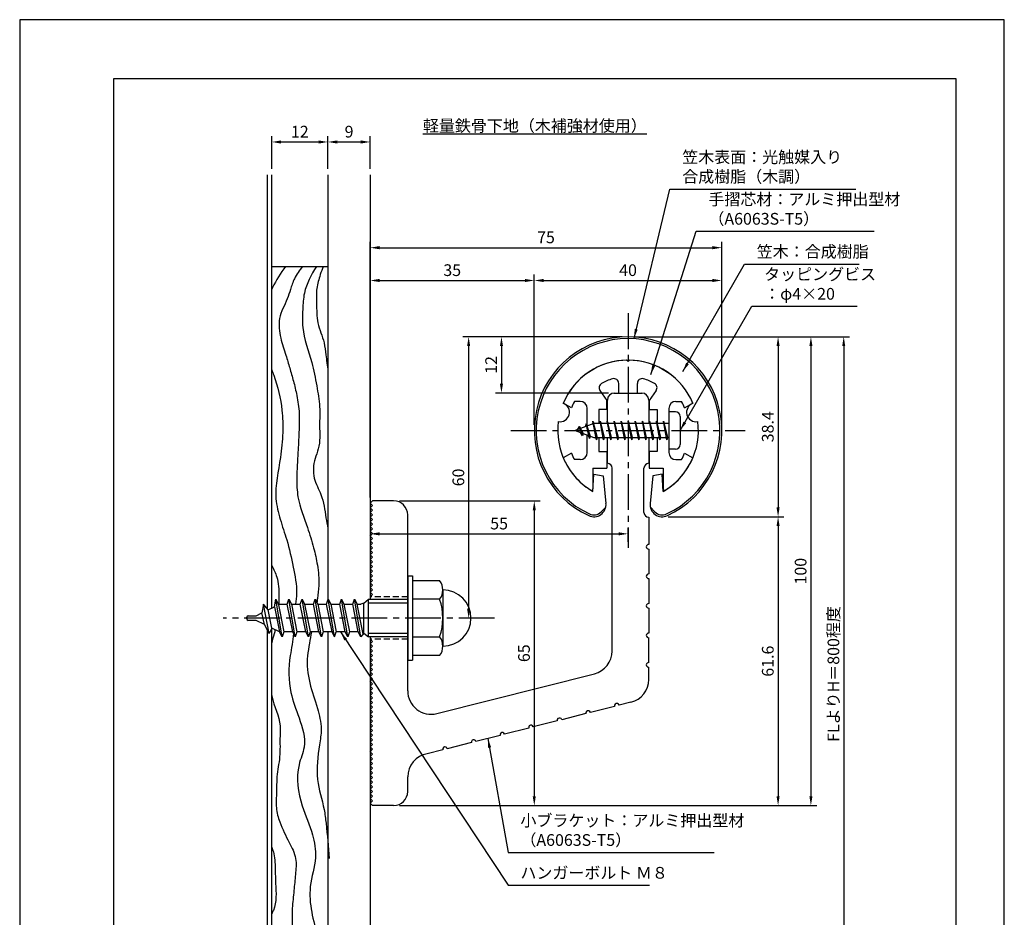
# Model space of a CAD drawing. Extents: x 0 to 210, y 0 to 297.
# Drawn here: x 0 to 210, y 106 to 297 of the extents above; entities that cross this region are included whole.
import ezdxf

# ---------------------------------------------------------------- set-up
doc = ezdxf.new("R2010")
doc.units = 0
doc.header["$LTSCALE"] = 0.4
doc.linetypes.add('CENTER2', pattern=[28.575, 19.05, -3.175, 3.175, -3.175])
doc.linetypes.add('HIDDEN2', pattern=[4.7625, 3.175, -1.5875])
doc.layers.get('DEFPOINTS').update_dxf_attribs({"linetype": 'CONTINUOUS'})
for name, color, linetype in [('BIS', 7, 'CONTINUOUS'), ('CENTER', 6, 'CENTER2'), ('DIMS', 1, 'CONTINUOUS'), ('GENKYO', 3, 'CONTINUOUS'), ('HATCH', 9, 'CONTINUOUS'), ('HIDDEN', 9, 'HIDDEN2'), ('MODEL', 7, 'CONTINUOUS'), ('SHINZAI', 7, 'CONTINUOUS'), ('TEXT', 7, 'CONTINUOUS'), ('TITLE', 7, 'CONTINUOUS'), ('ZYUSHI', 7, 'CONTINUOUS'), ('ZYUSHI2', 9, 'CONTINUOUS')]:
    doc.layers.add(name, color=color, linetype=linetype)
doc.styles.add('DIMS', font='romans.shx', dxfattribs={"width": 0.75, "bigfont": 'bigfont.shx'})
doc.styles.get("Standard").update_dxf_attribs({"font": 'romans.shx', "bigfont": 'bigfont.shx'})
doc.dimstyles.new('DIMS', dxfattribs={"dimscale": 0, "dimtxt": 2.5, "dimasz": 2, "dimexe": 1.25, "dimexo": 1.25, "dimtad": 1, "dimtxsty": 'DIMS', "dimcen": 0, "dimclrt": 7, "dimazin": 3, "dimtfac": 1, "dimtmove": 0, "dimatfit": 3})
doc.dimstyles.new('DIMS2', dxfattribs={"dimscale": 2, "dimtxt": 2.5, "dimasz": 2, "dimexe": 1, "dimexo": 1, "dimtad": 1, "dimtxsty": 'DIMS', "dimcen": 0, "dimclrt": 7, "dimazin": 3, "dimtfac": 1, "dimtix": 1, "dimtmove": 0, "dimatfit": 3})

# ---------------------------------------------------------------- blocks, each defined once
blk = doc.blocks.new('*D13')
at = {"layer": 'DEFPOINTS', "color": 0}
for p in [(65.75, 270.92), (53.75, 263.92), (65.75, 263.92)]:
    blk.add_point(p, dxfattribs=at)
at = {"layer": 'DIMS', "color": 0}
for p, q in [((53.75, 265.17), (53.75, 272.17)), ((55.75, 270.92), (63.75, 270.92)), ((65.75, 265.17), (65.75, 272.17))]:
    blk.add_line(p, q, dxfattribs=at)
for points in [[(55.75, 271.25), (55.75, 270.58), (53.75, 270.92)], [(63.75, 271.25), (63.75, 270.58), (65.75, 270.92)]]:
    blk.add_solid(points, dxfattribs=at)
at = {"layer": 'DIMS', "color": 7, "insert": (59.75, 272.79), "char_height": 2.5, "attachment_point": 5, "style": 'DIMS'}
blk.add_mtext('12', dxfattribs=at)
blk = doc.blocks.new('*D2')
at = {"layer": 'DEFPOINTS', "color": 0}
for p in [(137.05, 190.98), (79.75, 129.37), (161.75, 129.37)]:
    blk.add_point(p, dxfattribs=at)
at = {"layer": 'DIMS', "color": 0}
for p, q in [((138.3, 190.98), (163, 190.98)), ((161.75, 188.98), (161.75, 131.37)), ((81, 129.37), (163, 129.37))]:
    blk.add_line(p, q, dxfattribs=at)
for points in [[(161.42, 188.98), (162.08, 188.98), (161.75, 190.98)], [(161.42, 131.37), (162.08, 131.37), (161.75, 129.37)]]:
    blk.add_solid(points, dxfattribs=at)
at = {"layer": 'DIMS', "color": 7, "insert": (159.88, 160.18), "char_height": 2.5, "attachment_point": 5, "rotation": 90, "style": 'DIMS'}
blk.add_mtext('61.6', dxfattribs=at)
blk = doc.blocks.new('*D3')
at = {"layer": 'DEFPOINTS', "color": 0}
for p in [(129.7, 229.37), (79.75, 129.37), (168.75, 129.37)]:
    blk.add_point(p, dxfattribs=at)
at = {"layer": 'DIMS', "color": 0}
for p, q in [((130.95, 229.37), (170, 229.37)), ((168.75, 227.37), (168.75, 131.37)), ((81, 129.37), (170, 129.37))]:
    blk.add_line(p, q, dxfattribs=at)
for points in [[(168.42, 227.37), (169.08, 227.37), (168.75, 229.37)], [(168.42, 131.37), (169.08, 131.37), (168.75, 129.37)]]:
    blk.add_solid(points, dxfattribs=at)
at = {"layer": 'DIMS', "color": 7, "insert": (166.88, 179.37), "char_height": 2.5, "attachment_point": 5, "rotation": 90, "style": 'DIMS'}
blk.add_mtext('100', dxfattribs=at)
blk = doc.blocks.new('*D4')
at = {"layer": 'DEFPOINTS', "color": 0}
for p in [(129.75, 229.37), (137.05, 190.98), (161.75, 190.98)]:
    blk.add_point(p, dxfattribs=at)
at = {"layer": 'DIMS', "color": 0}
for p, q in [((131, 229.37), (163, 229.37)), ((161.75, 227.37), (161.75, 192.98)), ((138.3, 190.98), (163, 190.98))]:
    blk.add_line(p, q, dxfattribs=at)
for points in [[(161.42, 227.37), (162.08, 227.37), (161.75, 229.37)], [(161.42, 192.98), (162.08, 192.98), (161.75, 190.98)]]:
    blk.add_solid(points, dxfattribs=at)
at = {"layer": 'DIMS', "color": 7, "insert": (159.88, 210.18), "char_height": 2.5, "attachment_point": 5, "rotation": 90, "style": 'DIMS'}
blk.add_mtext('38.4', dxfattribs=at)
blk = doc.blocks.new('*D5')
at = {"layer": 'DEFPOINTS', "color": 0}
for p in [(129.75, 229.37), (102.75, 217.37), (126.85, 217.37)]:
    blk.add_point(p, dxfattribs=at)
at = {"layer": 'DIMS', "color": 0}
for p, q in [((128.5, 229.37), (101.5, 229.37)), ((102.75, 227.37), (102.75, 219.37)), ((125.6, 217.37), (101.5, 217.37))]:
    blk.add_line(p, q, dxfattribs=at)
for points in [[(102.42, 227.37), (103.08, 227.37), (102.75, 229.37)], [(102.42, 219.37), (103.08, 219.37), (102.75, 217.37)]]:
    blk.add_solid(points, dxfattribs=at)
at = {"layer": 'DIMS', "color": 7, "insert": (100.88, 223.37), "char_height": 2.5, "attachment_point": 5, "rotation": 90, "style": 'DIMS'}
blk.add_mtext('12', dxfattribs=at)
blk = doc.blocks.new('*D6')
at = {"layer": 'DEFPOINTS', "color": 0}
for p in [(149.75, 248.37), (149.75, 209.37), (74.75, 193.87)]:
    blk.add_point(p, dxfattribs=at)
at = {"layer": 'DIMS', "color": 0}
for p, q in [((74.75, 195.12), (74.75, 249.62)), ((76.75, 248.37), (147.75, 248.37)), ((149.75, 210.62), (149.75, 249.62))]:
    blk.add_line(p, q, dxfattribs=at)
for points in [[(76.75, 248.71), (76.75, 248.04), (74.75, 248.37)], [(147.75, 248.71), (147.75, 248.04), (149.75, 248.37)]]:
    blk.add_solid(points, dxfattribs=at)
at = {"layer": 'DIMS', "color": 7, "insert": (112.25, 250.25), "char_height": 2.5, "attachment_point": 5, "style": 'DIMS'}
blk.add_mtext('75', dxfattribs=at)
blk = doc.blocks.new('*D7')
at = {"layer": 'DEFPOINTS', "color": 0}
for p in [(109.75, 241.37), (109.75, 209.37), (74.75, 193.87)]:
    blk.add_point(p, dxfattribs=at)
at = {"layer": 'DIMS', "color": 0}
for p, q in [((74.75, 195.12), (74.75, 242.62)), ((109.75, 210.62), (109.75, 242.62)), ((76.75, 241.37), (107.75, 241.37))]:
    blk.add_line(p, q, dxfattribs=at)
for points in [[(76.75, 241.71), (76.75, 241.04), (74.75, 241.37)], [(107.75, 241.71), (107.75, 241.04), (109.75, 241.37)]]:
    blk.add_solid(points, dxfattribs=at)
at = {"layer": 'DIMS', "color": 7, "insert": (92.25, 243.25), "char_height": 2.5, "attachment_point": 5, "style": 'DIMS'}
blk.add_mtext('35', dxfattribs=at)
blk = doc.blocks.new('*D8')
at = {"layer": 'DEFPOINTS', "color": 0}
for p in [(129.75, 229.37), (95.75, 169.37), (101.25, 169.37)]:
    blk.add_point(p, dxfattribs=at)
at = {"layer": 'DIMS', "color": 0}
for p, q in [((128.5, 229.37), (94.5, 229.37)), ((95.75, 227.37), (95.75, 171.37)), ((100, 169.37), (94.5, 169.37))]:
    blk.add_line(p, q, dxfattribs=at)
for points in [[(95.42, 227.37), (96.08, 227.37), (95.75, 229.37)], [(95.42, 171.37), (96.08, 171.37), (95.75, 169.37)]]:
    blk.add_solid(points, dxfattribs=at)
at = {"layer": 'DIMS', "color": 7, "insert": (93.88, 199.37), "char_height": 2.5, "attachment_point": 5, "rotation": 90, "style": 'DIMS'}
blk.add_mtext('60', dxfattribs=at)
blk = doc.blocks.new('*D9')
at = {"layer": 'DEFPOINTS', "color": 0}
for p in [(79.75, 194.37), (79.75, 129.37), (109.75, 129.37)]:
    blk.add_point(p, dxfattribs=at)
at = {"layer": 'DIMS', "color": 0}
for p, q in [((81, 194.37), (111, 194.37)), ((109.75, 192.37), (109.75, 131.37)), ((81, 129.37), (111, 129.37))]:
    blk.add_line(p, q, dxfattribs=at)
for points in [[(109.42, 192.37), (110.08, 192.37), (109.75, 194.37)], [(109.42, 131.37), (110.08, 131.37), (109.75, 129.37)]]:
    blk.add_solid(points, dxfattribs=at)
at = {"layer": 'DIMS', "color": 7, "insert": (107.88, 161.87), "char_height": 2.5, "attachment_point": 5, "rotation": 90, "style": 'DIMS'}
blk.add_mtext('65', dxfattribs=at)
blk = doc.blocks.new('*D10')
at = {"layer": 'DEFPOINTS', "color": 0}
for p in [(74.75, 193.87), (129.75, 187.34), (129.75, 184.37)]:
    blk.add_point(p, dxfattribs=at)
at = {"layer": 'DIMS', "color": 0}
for p, q in [((74.75, 192.62), (74.75, 186.09)), ((76.75, 187.34), (127.75, 187.34)), ((129.75, 185.62), (129.75, 188.59))]:
    blk.add_line(p, q, dxfattribs=at)
for points in [[(76.75, 187.67), (76.75, 187), (74.75, 187.34)], [(127.75, 187.67), (127.75, 187), (129.75, 187.34)]]:
    blk.add_solid(points, dxfattribs=at)
at = {"layer": 'DIMS', "color": 7, "insert": (102.25, 189.21), "char_height": 2.5, "attachment_point": 5, "style": 'DIMS'}
blk.add_mtext('55', dxfattribs=at)
blk = doc.blocks.new('*D11')
at = {"layer": 'DEFPOINTS', "color": 0}
for p in [(74.75, 270.92), (65.75, 263.92), (74.75, 263.92)]:
    blk.add_point(p, dxfattribs=at)
at = {"layer": 'DIMS', "color": 0}
for p, q in [((65.75, 265.17), (65.75, 272.17)), ((67.75, 270.92), (72.75, 270.92)), ((74.75, 265.17), (74.75, 272.17))]:
    blk.add_line(p, q, dxfattribs=at)
for points in [[(67.75, 271.25), (67.75, 270.58), (65.75, 270.92)], [(72.75, 271.25), (72.75, 270.58), (74.75, 270.92)]]:
    blk.add_solid(points, dxfattribs=at)
at = {"layer": 'DIMS', "color": 7, "insert": (70.25, 272.79), "char_height": 2.5, "attachment_point": 5, "style": 'DIMS'}
blk.add_mtext('9', dxfattribs=at)
blk = doc.blocks.new('*D12')
at = {"layer": 'DEFPOINTS', "color": 0}
for p in [(149.75, 241.37), (109.75, 209.37), (149.75, 209.37)]:
    blk.add_point(p, dxfattribs=at)
at = {"layer": 'DIMS', "color": 0}
for p, q in [((109.75, 210.62), (109.75, 242.62)), ((149.75, 210.62), (149.75, 242.62)), ((111.75, 241.37), (147.75, 241.37))]:
    blk.add_line(p, q, dxfattribs=at)
for points in [[(111.75, 241.71), (111.75, 241.04), (109.75, 241.37)], [(147.75, 241.71), (147.75, 241.04), (149.75, 241.37)]]:
    blk.add_solid(points, dxfattribs=at)
at = {"layer": 'DIMS', "color": 7, "insert": (129.75, 243.25), "char_height": 2.5, "attachment_point": 5, "style": 'DIMS'}
blk.add_mtext('40', dxfattribs=at)
blk = doc.blocks.new('*D1')
at = {"layer": 'DEFPOINTS', "color": 0}
for p in [(129.75, 229.37), (74.75, 87.5), (175.75, 87.5)]:
    blk.add_point(p, dxfattribs=at)
at = {"layer": 'DIMS', "color": 0}
for p, q in [((131, 229.37), (177, 229.37)), ((175.75, 227.37), (175.75, 87.5))]:
    blk.add_line(p, q, dxfattribs=at)
blk.add_solid([(175.42, 227.37), (176.08, 227.37), (175.75, 229.37)], dxfattribs=at)
at = {"layer": 'DIMS', "color": 7, "insert": (173.88, 157.44), "char_height": 2.5, "attachment_point": 5, "rotation": 90, "style": 'DIMS'}
blk.add_mtext('FLよりH＝800程度', dxfattribs=at)
blk = doc.blocks.new('_NONE')

msp = doc.modelspace()

# ---------------------------------------------------------------- linework, layer by layer
at = {"layer": 'BIS'}
for p, q in [((138.45, 213.375), (138.45, 205.375)), ((139.85, 213.375), (138.45, 213.375)), ((140.85, 212.375), (140.85, 206.375)), ((122.45, 210.875), (118.45, 209.375)), ((119.3, 210.228), (118.875, 209.534)), ((119.3, 210.228), (119.653, 209.826)), ((120.05, 208.241), (119.3, 210.228)), ((119.3, 210.228), (120.191, 208.722)), ((120.8, 210.79), (120.623, 210.19)), ((121.55, 207.678), (120.8, 210.79)), ((120.8, 210.79), (121.036, 210.345)), ((120.8, 210.79), (121.648, 208.176)), ((122.274, 211.343), (122.16, 210.766)), ((123.05, 207.375), (122.274, 211.343)), ((122.274, 211.343), (123.144, 207.875)), ((122.3, 211.212), (122.438, 210.875)), ((138.45, 210.875), (122.45, 210.875)), ((123.8, 211.375), (123.706, 210.875)), ((124.55, 207.375), (123.8, 211.375)), ((123.8, 211.375), (124.644, 207.875)), ((123.8, 211.375), (123.988, 210.875)), ((125.3, 211.375), (125.206, 210.875)), ((126.05, 207.375), (125.3, 211.375)), ((125.3, 211.375), (125.488, 210.875)), ((125.3, 211.375), (126.144, 207.875)), ((126.8, 211.375), (126.706, 210.875)), ((127.55, 207.375), (126.8, 211.375)), ((126.8, 211.375), (126.988, 210.875)), ((126.8, 211.375), (127.644, 207.875)), ((128.3, 211.375), (128.206, 210.875)), ((128.3, 211.375), (128.488, 210.875)), ((128.3, 211.375), (129.144, 207.875)), ((129.05, 207.375), (128.3, 211.375)), ((129.8, 211.375), (129.706, 210.875)), ((130.55, 207.375), (129.8, 211.375)), ((129.8, 211.375), (129.988, 210.875)), ((129.8, 211.375), (130.644, 207.875)), ((131.3, 211.375), (131.206, 210.875)), ((132.05, 207.375), (131.3, 211.375)), ((131.3, 211.375), (131.488, 210.875)), ((131.3, 211.375), (132.144, 207.875)), ((132.8, 211.375), (132.706, 210.875)), ((133.55, 207.375), (132.8, 211.375)), ((132.8, 211.375), (132.988, 210.875)), ((132.8, 211.375), (133.644, 207.875)), ((134.3, 211.375), (134.206, 210.875)), ((135.05, 207.375), (134.3, 211.375)), ((134.3, 211.375), (134.488, 210.875)), ((134.3, 211.375), (135.144, 207.875)), ((135.8, 211.375), (135.706, 210.875)), ((135.8, 211.375), (136.644, 207.875)), ((136.55, 207.375), (135.8, 211.375)), ((135.8, 211.375), (135.988, 210.875)), ((137.3, 211.375), (137.206, 210.875)), ((138.05, 207.375), (137.3, 211.375)), ((137.3, 211.375), (137.488, 210.875)), ((137.3, 211.375), (138.144, 207.875)), ((118.45, 209.375), (122.45, 207.875)), ((120.05, 208.241), (119.58, 208.951)), ((120.191, 208.722), (120.05, 208.241)), ((121.267, 208.319), (121.55, 207.678)), ((121.648, 208.176), (121.55, 207.678)), ((122.45, 207.875), (138.45, 207.875)), ((122.863, 207.875), (123.05, 207.375)), ((123.144, 207.875), (123.05, 207.375)), ((124.363, 207.875), (124.55, 207.375)), ((124.644, 207.875), (124.55, 207.375)), ((125.863, 207.875), (126.05, 207.375)), ((126.144, 207.875), (126.05, 207.375)), ((127.363, 207.875), (127.55, 207.375)), ((127.644, 207.875), (127.55, 207.375)), ((128.863, 207.875), (129.05, 207.375)), ((129.144, 207.875), (129.05, 207.375)), ((130.363, 207.875), (130.55, 207.375)), ((130.644, 207.875), (130.55, 207.375)), ((131.863, 207.875), (132.05, 207.375)), ((132.144, 207.875), (132.05, 207.375)), ((133.363, 207.875), (133.55, 207.375)), ((133.644, 207.875), (133.55, 207.375)), ((134.863, 207.875), (135.05, 207.375)), ((135.144, 207.875), (135.05, 207.375)), ((136.363, 207.875), (136.55, 207.375)), ((136.644, 207.875), (136.55, 207.375)), ((137.863, 207.875), (138.05, 207.375)), ((138.144, 207.875), (138.05, 207.375)), ((139.85, 205.375), (138.45, 205.375)), ((82.75, 178.375), (83.75, 178.375)), ((82.75, 178.375), (82.75, 160.375)), ((83.75, 178.375), (83.75, 160.375)), ((83.75, 177.375), (89.564, 177.375)), ((90.25, 175.375), (90.25, 163.375)), ((51.988, 172.354), (51.673, 170.488)), ((53.209, 166.05), (51.981, 172.36)), ((52.981, 171.128), (51.988, 172.354)), ((54.352, 171.8), (54.616, 173.375)), ((55.966, 165.375), (54.616, 173.375)), ((54.616, 173.375), (55.214, 172.222)), ((55.214, 172.222), (55.423, 172.325)), ((55.214, 172.222), (56.333, 166.425)), ((55.423, 172.325), (57.048, 172.325)), ((57.048, 172.325), (57.416, 173.375)), ((58.221, 166.425), (57.048, 172.325)), ((58.766, 165.375), (57.416, 173.375)), ((57.416, 173.375), (57.96, 172.325)), ((57.96, 172.325), (59.848, 172.325)), ((57.96, 172.325), (59.133, 166.425)), ((59.848, 172.325), (60.216, 173.375)), ((61.021, 166.425), (59.848, 172.325)), ((61.566, 165.375), (60.216, 173.375)), ((60.216, 173.375), (60.76, 172.325)), ((60.76, 172.325), (62.648, 172.325)), ((60.76, 172.325), (61.933, 166.425)), ((62.648, 172.325), (63.016, 173.375)), ((63.821, 166.425), (62.648, 172.325)), ((64.366, 165.375), (63.016, 173.375)), ((63.016, 173.375), (63.56, 172.325)), ((63.56, 172.325), (64.733, 166.425)), ((63.56, 172.325), (65.448, 172.325)), ((65.448, 172.325), (65.816, 173.375)), ((66.621, 166.425), (65.448, 172.325)), ((67.166, 165.375), (65.816, 173.375)), ((65.816, 173.375), (66.36, 172.325)), ((66.36, 172.325), (68.248, 172.325)), ((66.36, 172.325), (67.533, 166.425)), ((68.248, 172.325), (68.616, 173.375)), ((69.421, 166.425), (68.248, 172.325)), ((69.966, 165.375), (68.616, 173.375)), ((68.616, 173.375), (69.16, 172.325)), ((69.16, 172.325), (71.048, 172.325)), ((69.16, 172.325), (70.333, 166.425)), ((71.048, 172.325), (71.416, 173.375)), ((72.221, 166.425), (71.048, 172.325)), ((72.766, 165.375), (71.416, 173.375)), ((71.416, 173.375), (71.96, 172.325)), ((71.96, 172.325), (72.766, 172.325)), ((73.23, 165.939), (71.96, 172.325)), ((73.423, 172.575), (72.766, 172.325)), ((73.423, 172.575), (74.423, 173.375)), ((73.423, 166.175), (73.423, 172.575)), ((74.423, 165.375), (74.423, 173.375)), ((74.423, 173.375), (82.75, 173.375)), ((82.75, 172.575), (74.423, 172.575)), ((89.564, 173.375), (83.75, 173.375)), ((50.423, 169.875), (51.673, 170.488)), ((52.193, 168.008), (51.673, 170.488)), ((52.981, 171.128), (54.352, 171.8)), ((53.81, 167.216), (52.981, 171.128)), ((54.352, 171.8), (55.42, 166.427)), ((48.423, 169.175), (48.423, 169.575)), ((48.723, 169.875), (50.423, 169.875)), ((50.423, 168.875), (48.723, 168.875)), ((52.193, 168.008), (50.423, 168.875)), ((53.209, 166.05), (52.193, 168.008)), ((53.81, 167.216), (53.209, 166.05)), ((55.42, 166.427), (53.81, 167.216)), ((55.966, 165.375), (55.42, 166.427)), ((56.333, 166.425), (55.966, 165.375)), ((58.221, 166.425), (56.333, 166.425)), ((58.766, 165.375), (58.221, 166.425)), ((59.133, 166.425), (58.766, 165.375)), ((61.021, 166.425), (59.133, 166.425)), ((61.566, 165.375), (61.021, 166.425)), ((61.933, 166.425), (61.566, 165.375)), ((63.821, 166.425), (61.933, 166.425)), ((64.366, 165.375), (63.821, 166.425)), ((64.733, 166.425), (64.366, 165.375)), ((66.621, 166.425), (64.733, 166.425)), ((67.166, 165.375), (66.621, 166.425)), ((67.166, 165.375), (67.533, 166.425)), ((69.421, 166.425), (67.533, 166.425)), ((69.966, 165.375), (69.421, 166.425)), ((70.333, 166.425), (69.966, 165.375)), ((72.221, 166.425), (70.333, 166.425)), ((72.766, 165.375), (72.221, 166.425)), ((73.423, 166.175), (72.766, 165.375)), ((73.423, 166.175), (74.423, 165.375)), ((74.423, 166.175), (82.75, 166.175)), ((82.75, 165.375), (74.423, 165.375)), ((83.75, 165.375), (89.564, 165.375)), ((82.75, 160.375), (83.75, 160.375)), ((89.564, 161.375), (83.75, 161.375))]:
    msp.add_line(p, q, dxfattribs=at)
for centre, radius, start, end in [((139.85, 212.375), 1, 0, 90), ((139.85, 206.375), 1, 270, 0), ((86.993, 175.375), 3.257, 322.12112, 37.87888), ((90.25, 169.375), 6, 270, 90), ((78.25, 169.375), 12, 340.52878, 19.47122), ((48.723, 169.575), 0.3, 90, 180), ((48.723, 169.175), 0.3, 180, 270), ((86.993, 163.375), 3.257, 322.12112, 37.87888)]:
    msp.add_arc(centre, radius, start, end, dxfattribs=at)
at = {"layer": 'CENTER'}
for p, q in [((129.75, 234.375), (129.75, 184.375)), ((104.75, 209.375), (154.75, 209.375)), ((101.25, 169.375), (43.423, 169.375))]:
    msp.add_line(p, q, dxfattribs=at)
at = {"layer": 'DEFPOINTS'}
msp.add_lwpolyline([(0, 0), (210, 0), (210, 297), (0, 297)], close=True, dxfattribs=at)
at = {"layer": 'GENKYO'}
for p, q in [((52.75, 263.918), (52.75, 171.413)), ((53.75, 171.505), (53.75, 263.918)), ((65.75, 263.918), (65.75, 173.188)), ((74.75, 263.918), (74.75, 173.375)), ((53.75, 244.375), (65.75, 244.375)), ((52.75, 166.934), (52.75, 72.5)), ((53.75, 72.5), (53.75, 167.1)), ((65.75, 166.425), (65.75, 72.5)), ((74.75, 165.375), (74.75, 72.5))]:
    msp.add_line(p, q, dxfattribs=at)
at = {"layer": 'HATCH'}
for points, knots in [([(56.701, 244.375), (55.671, 242.923), (54.626, 241.344), (53.8, 239.638), (53.75, 239.532)], [1.8008702, 1.8008702, 1.8008702, 1.8008702, 7.1262137, 7.4768338, 7.4768338, 7.4768338, 7.4768338]), ([(60.322, 244.375), (59.658, 243.55), (58.557, 242.033), (57.785, 239.554), (56.89, 236.684), (54.967, 233.482), (55.527, 229.146), (56.713, 225.762), (57.578, 222.688), (58.437, 219.852), (59.188, 216.643), (59.736, 212.986), (59.561, 208.914), (59.349, 204.301), (59.025, 199.715), (59.208, 194.214), (61.213, 189.421), (62.667, 184.607), (63.611, 180.492), (63.948, 176.829), (63.552, 174.167), (63.419, 172.957), (63.386, 172.661)], [1.2397487, 1.2397487, 1.2397487, 1.2397487, 4.3862857, 6.8533556, 8.9462987, 13.4443636, 17.6252225, 21.4529508, 24.290138, 27.1853345, 30.3449326, 34.1723428, 38.2308316, 42.5356529, 48.0318195, 52.0443875, 58.8936821, 63.3953147, 67.1491647, 71.5571402, 74.3129719, 75.2043228, 75.2043228, 75.2043228, 75.2043228]), ([(63.277, 244.375), (62.168, 242.546), (60.57, 239.662), (60.374, 235.086), (60.121, 230.039), (62.313, 224.779), (63.303, 219.096), (64.131, 214.602), (63.869, 210.114), (64.169, 206.291), (62.651, 202.814), (62.4, 199.227), (64.703, 195.401), (65.128, 191.64), (65.592, 189.216), (65.75, 188.454)], [1.0032412, 1.0032412, 1.0032412, 1.0032412, 7.2686117, 10.7634253, 14.5835414, 22.3299573, 27.3955362, 31.9433364, 35.9345032, 40.9182349, 43.081937, 47.2476704, 51.0594523, 56.1164224, 58.451218, 58.451218, 58.451218, 58.451218]), ([(64.72, 244.375), (64.512, 243.794), (63.975, 242.255), (63.197, 239.654), (63.372, 236.176), (63.287, 232.19), (64.954, 228.717), (65.319, 225.215), (65.589, 223.205), (65.75, 222.065)], [1.382085, 1.382085, 1.382085, 1.382085, 3.2360607, 6.2660316, 9.4320917, 13.624694, 18.0592837, 20.6895158, 24.1430476, 24.1430476, 24.1430476, 24.1430476]), ([(53.75, 222.316), (53.893, 221.932), (54.921, 219.141), (56.054, 214.685), (56.188, 208.74), (55.619, 202.468), (54.049, 196.263), (55.51, 190.369), (57.179, 185.647), (58.358, 180.376), (59.224, 175.743), (58.946, 173.098), (58.849, 172.325)], [25.193901, 25.193901, 25.193901, 25.193901, 26.4196822, 34.0905121, 38.8561647, 44.176132, 53.0307566, 57.5124619, 62.1307458, 68.0757361, 73.7378722, 76.0707317, 76.0707317, 76.0707317, 76.0707317]), ([(53.75, 180.607), (54.143, 179.792), (55.172, 177.761), (55.362, 174.82), (55.265, 172.847), (55.223, 172.227)], [8.8749607, 8.8749607, 8.8749607, 8.8749607, 11.5757105, 15.6335365, 17.501676, 17.501676, 17.501676, 17.501676]), ([(54.515, 166.87), (54.432, 166.574), (54.158, 165.664), (53.904, 164.74), (53.75, 164.112)], [22.918909, 22.918909, 22.918909, 22.918909, 23.842275, 25.7594657, 25.7594657, 25.7594657, 25.7594657]), ([(58.4, 166.08), (58.4, 166.074), (58.309, 164.49), (57.321, 160.37), (57.304, 154.076), (59.712, 147.972), (61.369, 142.575), (58.635, 136.599), (59.716, 129.846), (62.571, 123.801), (63.48, 117.797), (61.832, 113.093), (61.926, 106.157), (64.098, 100.452), (64.747, 95.612), (64.815, 94.375)], [82.3302698, 82.3302698, 82.3302698, 82.3302698, 82.3481728, 87.1087445, 94.9970857, 100.6162128, 106.9805519, 110.8766922, 119.6892542, 126.2233091, 131.0989084, 137.3984452, 140.823482, 151.7022098, 155.4187103, 155.4187103, 155.4187103, 155.4187103]), ([(62.209, 166.425), (62.059, 165.623), (61.805, 163.912), (61.084, 160.311), (61.669, 155.497), (63.463, 150.534), (64.543, 146.058), (63.731, 140.993), (62.952, 135.157), (64.842, 129.733), (65.544, 124.094), (65.82, 120.596), (66.018, 118.088)], [81.5560132, 81.5560132, 81.5560132, 81.5560132, 84.0042583, 86.744662, 92.5418161, 98.186752, 102.6847991, 106.073909, 113.4844378, 119.9999485, 122.980671, 130.5258174, 130.5258174, 130.5258174, 130.5258174]), ([(53.75, 152.823), (53.759, 152.782), (54.235, 150.597), (55.707, 147.859), (55.455, 143.433), (55.646, 139.807), (54.74, 135.892), (54.852, 132.253), (54.52, 128.992), (55.571, 125.281), (57.291, 121.871), (59.179, 118.231), (58.779, 114.651), (58.511, 111.139), (58.095, 107.893), (58.117, 104.963), (58.018, 101.554), (58.701, 98.009), (59.577, 95.367), (59.822, 94.375)], [37.1299997, 37.1299997, 37.1299997, 37.1299997, 37.2540761, 43.8398754, 45.9777854, 50.4371376, 54.707192, 57.8934357, 61.3405472, 64.4411586, 69.2604128, 72.9227127, 76.3698242, 79.7594475, 83.5713525, 86.1459421, 88.5456356, 93.7897193, 96.8640973, 96.8640973, 96.8640973, 96.8640973]), ([(53.75, 120.498), (53.885, 120.176), (54.415, 118.725), (54.487, 116.051), (54.571, 111.926), (54.881, 108.564), (53.877, 106.547), (53.75, 106.309)], [11.0924897, 11.0924897, 11.0924897, 11.0924897, 12.1406261, 15.7420275, 18.936939, 24.6669036, 25.4427388, 25.4427388, 25.4427388, 25.4427388])]:
    msp.add_open_spline(points, degree=3, knots=knots, dxfattribs=at)
at = {"layer": 'HIDDEN'}
for p, q in [((82.75, 173.875), (74.75, 173.875)), ((82.75, 164.875), (74.75, 164.875))]:
    msp.add_line(p, q, dxfattribs=at)
at = {"layer": 'MODEL'}
for p, q in [((126.75, 217.375), (132.75, 217.375)), ((125.35, 210.875), (125.35, 215.875)), ((134.15, 215.875), (134.15, 210.875)), ((125.35, 202.375), (125.35, 207.875)), ((134.15, 207.875), (134.15, 202.375)), ((126.35, 162.341), (126.35, 201.375)), ((133.15, 191.88), (133.15, 201.375)), ((74.75, 193.875), (75.25, 194.375)), ((75.25, 193.375), (74.75, 193.875)), ((74.75, 192.875), (75.25, 193.375)), ((79.75, 194.375), (75.25, 194.375)), ((75.25, 192.375), (74.75, 192.875)), ((74.75, 191.875), (75.25, 192.375)), ((75.25, 191.375), (74.75, 191.875)), ((74.75, 190.875), (75.25, 191.375)), ((82.75, 153.843), (82.75, 191.375)), ((75.25, 190.375), (74.75, 190.875)), ((74.75, 189.875), (75.25, 190.375)), ((75.25, 189.375), (74.75, 189.875)), ((74.75, 188.875), (75.25, 189.375)), ((134.15, 190.88), (134.15, 185.08)), ((75.25, 188.375), (74.75, 188.875)), ((74.75, 187.875), (75.25, 188.375)), ((75.25, 187.375), (74.75, 187.875)), ((74.75, 186.875), (75.25, 187.375)), ((75.25, 186.375), (74.75, 186.875)), ((74.75, 185.875), (75.25, 186.375)), ((75.25, 185.375), (74.75, 185.875)), ((74.75, 184.875), (75.25, 185.375)), ((75.25, 184.375), (74.75, 184.875)), ((74.75, 183.875), (75.25, 184.375)), ((75.25, 183.375), (74.75, 183.875)), ((74.75, 182.875), (75.25, 183.375)), ((75.25, 182.375), (74.75, 182.875)), ((134.15, 184.08), (134.15, 178.78)), ((74.75, 181.875), (75.25, 182.375)), ((75.25, 181.375), (74.75, 181.875)), ((74.75, 180.875), (75.25, 181.375)), ((75.25, 180.375), (74.75, 180.875)), ((74.75, 179.875), (75.25, 180.375)), ((75.25, 179.375), (74.75, 179.875)), ((74.75, 178.875), (75.25, 179.375)), ((75.25, 178.375), (74.75, 178.875)), ((74.75, 177.875), (75.25, 178.375)), ((75.25, 177.375), (74.75, 177.875)), ((74.75, 176.875), (75.25, 177.375)), ((75.25, 176.375), (74.75, 176.875)), ((134.15, 177.78), (134.15, 172.48)), ((74.75, 175.875), (75.25, 176.375)), ((75.25, 175.375), (74.75, 175.875)), ((74.75, 174.875), (75.25, 175.375)), ((75.25, 174.375), (74.75, 174.875)), ((74.75, 173.875), (75.25, 174.375)), ((134.15, 171.48), (134.15, 166.18)), ((75.25, 164.375), (74.75, 164.875)), ((74.75, 163.875), (75.25, 164.375)), ((75.25, 163.375), (74.75, 163.875)), ((134.15, 159.88), (134.15, 165.18)), ((74.75, 162.875), (75.25, 163.375)), ((75.25, 162.375), (74.75, 162.875)), ((74.75, 161.875), (75.25, 162.375)), ((75.25, 161.375), (74.75, 161.875)), ((74.75, 160.875), (75.25, 161.375)), ((75.25, 160.375), (74.75, 160.875)), ((74.75, 159.875), (75.25, 160.375)), ((75.25, 159.375), (74.75, 159.875)), ((74.75, 158.875), (75.25, 159.375)), ((75.25, 158.375), (74.75, 158.875)), ((74.75, 157.875), (75.25, 158.375)), ((75.25, 157.375), (74.75, 157.875)), ((134.15, 156.268), (134.15, 158.88)), ((74.75, 156.875), (75.25, 157.375)), ((75.25, 156.375), (74.75, 156.875)), ((74.75, 155.875), (75.25, 156.375)), ((75.25, 155.375), (74.75, 155.875)), ((88.976, 148.995), (122.576, 157.493)), ((74.75, 154.875), (75.25, 155.375)), ((75.25, 154.375), (74.75, 154.875)), ((74.75, 153.875), (75.25, 154.375)), ((75.25, 153.375), (74.75, 153.875)), ((74.75, 152.875), (75.25, 153.375)), ((75.25, 152.375), (74.75, 152.875)), ((74.75, 151.875), (75.25, 152.375)), ((75.25, 151.375), (74.75, 151.875)), ((74.75, 150.875), (75.25, 151.375)), ((130.376, 151.42), (127.848, 150.781)), ((75.25, 150.375), (74.75, 150.875)), ((74.75, 149.875), (75.25, 150.375)), ((75.25, 149.375), (74.75, 149.875)), ((74.75, 148.875), (75.25, 149.375)), ((126.879, 150.536), (121.741, 149.236)), ((75.25, 148.375), (74.75, 148.875)), ((74.75, 147.875), (75.25, 148.375)), ((75.25, 147.375), (74.75, 147.875)), ((74.75, 146.875), (75.25, 147.375)), ((114.664, 147.447), (109.525, 146.147)), ((120.771, 148.991), (115.633, 147.692)), ((75.25, 146.375), (74.75, 146.875)), ((74.75, 145.875), (75.25, 146.375)), ((75.25, 145.375), (74.75, 145.875)), ((74.75, 144.875), (75.25, 145.375)), ((108.556, 145.902), (103.418, 144.602)), ((75.25, 144.375), (74.75, 144.875)), ((74.75, 143.875), (75.25, 144.375)), ((75.25, 143.375), (74.75, 143.875)), ((74.75, 142.875), (75.25, 143.375)), ((75.25, 142.375), (74.75, 142.875)), ((96.341, 142.812), (91.202, 141.513)), ((102.448, 144.357), (97.31, 143.057)), ((74.75, 141.875), (75.25, 142.375)), ((75.25, 141.375), (74.75, 141.875)), ((74.75, 140.875), (75.25, 141.375)), ((75.25, 140.375), (74.75, 140.875)), ((90.233, 141.268), (86.894, 140.423)), ((74.75, 139.875), (75.25, 140.375)), ((75.25, 139.375), (74.75, 139.875)), ((74.75, 138.875), (75.25, 139.375)), ((75.25, 138.375), (74.75, 138.875)), ((74.75, 137.875), (75.25, 138.375)), ((75.25, 137.375), (74.75, 137.875)), ((74.75, 136.875), (75.25, 137.375)), ((75.25, 136.375), (74.75, 136.875)), ((74.75, 135.875), (75.25, 136.375)), ((75.25, 135.375), (74.75, 135.875)), ((74.75, 134.875), (75.25, 135.375)), ((75.25, 134.375), (74.75, 134.875)), ((82.75, 132.375), (82.75, 135.497)), ((74.75, 133.875), (75.25, 134.375)), ((75.25, 133.375), (74.75, 133.875)), ((74.75, 132.875), (75.25, 133.375)), ((75.25, 132.375), (74.75, 132.875)), ((74.75, 131.875), (75.25, 132.375)), ((75.25, 131.375), (74.75, 131.875)), ((74.75, 130.875), (75.25, 131.375)), ((75.25, 130.375), (74.75, 130.875)), ((74.75, 129.875), (75.25, 130.375)), ((75.25, 129.375), (74.75, 129.875)), ((79.75, 129.375), (75.25, 129.375))]:
    msp.add_line(p, q, dxfattribs=at)
for centre, radius, start, end in [((126.85, 215.875), 1.5, 90, 180), ((132.65, 215.875), 1.5, 0, 90), ((125.35, 201.375), 1, 0, 90), ((134.15, 201.375), 1, 90, 180), ((79.75, 191.375), 3, 0, 90), ((134.15, 191.88), 1, 180, 270), ((134.15, 184.58), 0.5, 90, 270), ((134.15, 178.28), 0.5, 90, 270), ((134.15, 171.98), 0.5, 90, 270), ((134.15, 165.68), 0.5, 90, 270), ((121.35, 162.341), 5, 284.19351, 360), ((134.15, 159.38), 0.5, 90, 270), ((129.15, 156.268), 5, 284.19351, 0), ((87.75, 153.843), 5, 180, 284.19351), ((121.256, 149.114), 0.5, 14.19351, 194.19351), ((127.364, 150.659), 0.5, 14.19351, 194.19351), ((115.148, 147.569), 0.5, 14.19351, 194.19351), ((102.933, 144.48), 0.5, 14.19351, 194.19351), ((109.041, 146.024), 0.5, 14.19351, 194.19351), ((96.825, 142.935), 0.5, 14.19351, 194.19351), ((90.718, 141.39), 0.5, 14.19351, 194.19351), ((87.75, 135.497), 5, 99.85803, 180), ((79.75, 132.375), 3, 270, 0)]:
    msp.add_arc(centre, radius, start, end, dxfattribs=at)
at = {"layer": 'SHINZAI'}
for p, q in [((129.75, 224.075), (129.453, 224.372)), ((129.75, 224.075), (130.047, 224.372)), ((127.75, 217.375), (127.75, 219.437)), ((131.75, 217.375), (131.75, 219.437)), ((123.755, 217.937), (125.25, 215.802)), ((127.75, 217.375), (131.75, 217.375)), ((135.745, 217.937), (134.25, 215.802)), ((117.685, 214.215), (115.917, 215.175)), ((119.55, 215.575), (118.324, 215.575)), ((125.25, 213.875), (125.25, 215.802)), ((134.25, 215.802), (134.25, 213.875)), ((139.95, 215.575), (141.176, 215.575)), ((141.815, 214.215), (143.583, 215.175)), ((121.05, 210.35), (121.05, 214.075)), ((123.55, 213.875), (123.55, 210.875)), ((125.25, 213.875), (123.55, 213.875)), ((134.25, 213.875), (135.95, 213.875)), ((135.95, 213.875), (135.95, 210.875)), ((138.45, 214.075), (138.45, 209.675)), ((121.05, 204.675), (121.05, 208.4)), ((138.45, 209.075), (138.45, 204.675)), ((123.55, 207.875), (123.55, 204.875)), ((135.95, 207.875), (135.95, 204.875)), ((117.685, 204.535), (115.917, 203.575)), ((123.55, 204.875), (125.25, 204.875)), ((125.25, 204.875), (125.25, 201.375)), ((135.95, 204.875), (134.25, 204.875)), ((134.25, 204.875), (134.25, 201.375)), ((141.815, 204.535), (143.583, 203.575)), ((119.55, 203.175), (118.324, 203.175)), ((139.95, 203.175), (141.176, 203.175)), ((122.25, 201.375), (125.25, 201.375)), ((122.25, 201.375), (122.25, 196.915)), ((134.25, 201.375), (137.25, 201.375)), ((137.25, 201.375), (137.25, 196.915))]:
    msp.add_line(p, q, dxfattribs=at)
for centre, radius, start, end in [((129.75, 209.375), 15, 91.13475, 157.25454), ((129.75, 209.375), 15, 22.74546, 88.86525), ((124.574, 218.511), 1, 119.53498, 215), ((129.75, 209.375), 11.5, 106.60155, 119.53498), ((126.75, 219.437), 1, 0, 106.60155), ((132.75, 219.437), 1, 73.39845, 180), ((129.75, 209.375), 11.5, 60.46502, 73.39845), ((134.926, 218.511), 1, 325, 60.46502), ((129.75, 209.375), 13, 151.51536, 158.14117), ((119.55, 214.075), 1.5, 0, 90), ((139.95, 214.075), 1.5, 90, 180), ((129.75, 209.375), 13, 21.85883, 28.48464), ((129.75, 209.375), 13, 201.85883, 208.48464), ((119.55, 204.675), 1.5, 270, 0), ((139.95, 204.675), 1.5, 180, 270), ((129.75, 209.375), 13, 331.51536, 338.14117), ((129.75, 209.375), 15, 202.6786, 237.95317), ((129.75, 209.375), 15, 302.04683, 337.25454), ((121.95, 196.915), 0.3, 237.95317, 0), ((137.55, 196.915), 0.3, 180, 302.04683)]:
    msp.add_arc(centre, radius, start, end, dxfattribs=at)
at = {"layer": 'TITLE'}
msp.add_lwpolyline([(20, 12.625), (199.75, 12.625), (199.75, 284.375), (20, 284.375)], close=True, dxfattribs=at)
at = {"layer": 'ZYUSHI', "ltscale": 0.5}
for p, q in [((122.25, 196.385), (122.45, 200.085)), ((122.45, 200.085), (124.45, 199.685)), ((124.45, 199.685), (125.037, 193.84)), ((135.05, 199.685), (134.463, 193.84)), ((137.05, 200.085), (135.05, 199.685)), ((137.25, 196.385), (137.05, 200.085))]:
    msp.add_line(p, q, dxfattribs=at)
for centre, radius, start, end in [((129.75, 209.375), 20, 294.80556, 245.19444), ((129.75, 209.375), 15, 22.64511, 157.35489), ((115.261, 213.257), 2, 258.82255, 71.17745), ((144.239, 213.257), 2, 108.82255, 281.17745), ((129.75, 209.375), 15, 172.64511, 240), ((129.75, 209.375), 15, 300, 7.35489), ((122.45, 193.58), 2.6, 245.19444, 5.73528), ((137.05, 193.58), 2.6, 174.26472, 294.80556)]:
    msp.add_arc(centre, radius, start, end, dxfattribs=at)
at = {"layer": 'ZYUSHI2', "ltscale": 0.5}
for p, q in [((124.006, 192.025), (124.985, 193.005)), ((135.494, 192.025), (134.515, 193.005))]:
    msp.add_line(p, q, dxfattribs=at)
for centre, radius, start, end in [((129.75, 209.375), 19.6, 294.80556, 245.19444), ((122.45, 193.58), 2.2, 245.19444, 315), ((137.05, 193.58), 2.2, 225, 294.80556)]:
    msp.add_arc(centre, radius, start, end, dxfattribs=at)

# ---------------------------------------------------------------- texts
at = {"layer": 'DIMS', "color": 7, "char_height": 2.5, "attachment_point": 7}
for s, insert in [('笠木表面：光触媒入り\\P\u3000\u3000\u3000\u3000\u3000合成樹脂（木調）', (141.311, 261.5)), ('手摺芯材：アルミ押出型材\\P\u3000\u3000\u3000（A6063S-T5）', (146.888, 252.5)), ('\u3000\\P 笠木：合成樹脂', (157.197, 245.5)), ('タッピングビス\\P\u3000：φ4×20', (158.775, 236.5)), ('小ブラケット：アルミ押出型材\\P（A6063S-T5）', (106.795, 120)), ('ハンガーボルト Ｍ８', (106.795, 113))]:
    msp.add_mtext(s, dxfattribs=dict(at, insert=insert))
at = {"layer": 'TEXT', "insert": (109.875, 274.375), "char_height": 2.5, "attachment_point": 5}
msp.add_mtext('{\\L軽量鉄骨下地（木補強材使用）}', dxfattribs=at)

# ---------------------------------------------------------------- dimensions: what is measured, and where the dimension line sits
at = {"layer": 'DIMS'}
for base, p1, p2, override, picture, middle in [((65.75, 270.918), (53.75, 263.918), (65.75, 263.918), {"dimscale": 1}, '*D13', (59.75, 272.793)), ((74.75, 270.918), (65.75, 263.918), (74.75, 263.918), {"dimscale": 1, "dimtmove": 1}, '*D11', (70.25, 272.793)), ((149.75, 248.375), (74.75, 193.875), (149.75, 209.375), {"dimscale": 1}, '*D6', (112.25, 250.25)), ((109.75, 241.375), (74.75, 193.875), (109.75, 209.375), {"dimscale": 1}, '*D7', (92.25, 243.25)), ((149.75, 241.375), (109.75, 209.375), (149.75, 209.375), {"dimscale": 1, "dimtmove": 1}, '*D12', (129.75, 243.25)), ((129.75, 187.336), (74.75, 193.875), (129.75, 184.375), {"dimscale": 1}, '*D10', (102.25, 189.211))]:
    dim = msp.add_linear_dim(base=base, p1=p1, p2=p2, dimstyle='DIMS', override=override, dxfattribs=at)
    dim.commit()
    dim.dimension.update_dxf_attribs({"geometry": picture, "text_midpoint": middle})
dim = msp.add_linear_dim(base=(175.75, 87.5), p1=(129.75, 229.375), p2=(74.75, 87.5), angle=90, text='FLよりH＝800程度', dimstyle='DIMS', override={"dimscale": 1, "dimblk2": 'NONE', "dimsah": 1, "dimse2": 1}, dxfattribs=at)
dim.commit()
dim.dimension.update_dxf_attribs({"geometry": '*D1', "text_midpoint": (173.875, 157.437)})
for base, p1, p2, override, picture, middle in [((168.75, 129.375), (129.701, 229.375), (79.75, 129.375), {"dimscale": 1}, '*D3', (166.875, 179.375)), ((95.75, 169.375), (129.75, 229.375), (101.25, 169.375), {"dimscale": 1}, '*D8', (93.875, 199.375)), ((102.75, 217.375), (129.75, 229.375), (126.85, 217.375), {"dimscale": 1}, '*D5', (100.875, 223.375)), ((161.75, 190.98), (129.75, 229.375), (137.05, 190.98), {"dimscale": 1, "dimdec": 1}, '*D4', (159.875, 210.178)), ((109.75, 129.375), (79.75, 194.375), (79.75, 129.375), {"dimscale": 1, "dimtmove": 2}, '*D9', (107.875, 161.875)), ((161.75, 129.375), (137.05, 190.98), (79.75, 129.375), {"dimscale": 1, "dimdec": 1, "dimtmove": 1}, '*D2', (159.875, 160.178))]:
    dim = msp.add_linear_dim(base=base, p1=p1, p2=p2, angle=90, dimstyle='DIMS', override=override, dxfattribs=at)
    dim.commit()
    dim.dimension.update_dxf_attribs({"geometry": picture, "text_midpoint": middle})

# ---------------------------------------------------------------- leaders
at = {"layer": 'DIMS', "annotation_type": 0, "has_hookline": 1, "hookline_direction": 0}
for points, dimstyle, override, text_width in [([(131.021, 229.02), (138.686, 260.875), (140.686, 260.875)], 'DIMS2', {"dimscale": 1, "dimasz": 2}, 37), ([(134.602, 221.293), (144.263, 251.875), (146.263, 251.875)], 'DIMS2', {"dimscale": 1, "dimasz": 2}, 35.333), ([(141.43, 221.938), (154.572, 244.875), (156.572, 244.875)], 'DIMS2', {"dimscale": 1, "dimasz": 2}, 21.833), ([(140.85, 209.375), (156.15, 235.875), (158.15, 235.875)], 'DIMS2', {"dimscale": 1, "dimasz": 2}, 19.833), ([(68.428, 166.425), (104.17, 112.375), (106.17, 112.375)], 'DIMS', {"dimscale": 1}, 27.5), ([(99.879, 143.707), (104.17, 119.375), (106.17, 119.375)], 'DIMS', {"dimscale": 1}, 41.333)]:
    msp.add_leader(points, dimstyle=dimstyle, override=override, dxfattribs=dict(at, text_width=text_width))

doc.saveas('drawing.dxf')
